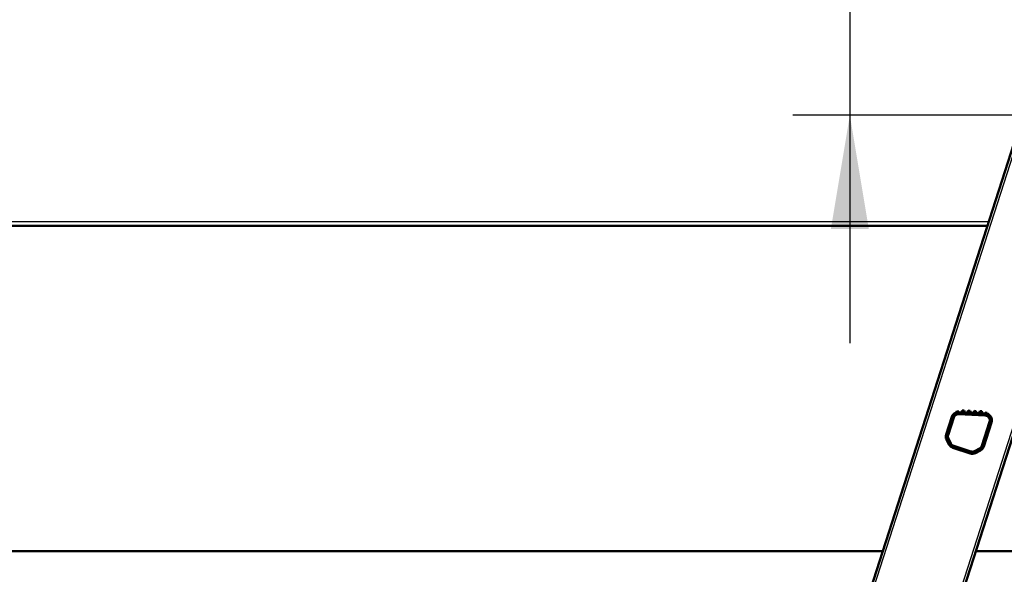
# Model space of a CAD drawing. Units: millimetres. Extents: x 0 to 417, y -6 to 424.
# Drawn here: x 103 to 133, y 239 to 256 of the extents above; entities that cross this region are included whole.
import ezdxf
from ezdxf.enums import TextEntityAlignment as Align

# ---------------------------------------------------------------- set-up
doc = ezdxf.new("R2010")
doc.units = ezdxf.units.MM
for name, color, linetype in [('013-061-433', 7, 'Continuous'), ('CONCRETE_DL147_0', 7, 'Continuous'), ('Default', 7, 'Continuous'), ('LADDERBOOM_TOPDE', 7, 'Continuous'), ('SPORT_1_3', 7, 'Continuous')]:
    doc.layers.add(name, color=color, linetype=linetype)
doc.styles.add('SEACAD_Solid_Edge_ISO', font='seiso.ttf')
doc.dimstyles.new('ISO', dxfattribs={"dimtxt": 3.5, "dimasz": 3.5, "dimexe": 1.75, "dimexo": 0, "dimgap": 0.875, "dimtad": 1, "dimlfac": 25, "dimtxsty": 'SEACAD_Solid_Edge_ISO', "dimblk1": '_SE_FILLED', "dimblk2": '_SE_FILLED', "dimsah": 1, "dimcen": 1.75, "dimadec": 0, "dimazin": 0, "dimtfac": 0.5, "dimtdec": 3, "dimtmove": 0, "dimatfit": 3, "dimfxl": 1, "dimarcsym": 0})

# ---------------------------------------------------------------- blocks, each defined once
blk = doc.blocks.new('DMBLK29')
at = {"layer": 'Default', "linetype": 'Continuous', "lineweight": 25}
for points in [[(89.523, 231.572), (89.523, 232.739), (86.023, 232.155)], [(138.523, 231.572), (142.023, 232.155), (138.523, 232.739)]]:
    blk.add_hatch(color=7, dxfattribs=at).paths.add_polyline_path(points)
at = {"layer": 'Default', "color": 7, "linetype": 'Continuous', "lineweight": 25}
for p, q in [((86.023, 239.375), (86.023, 230.405)), ((142.023, 239.375), (142.023, 230.405)), ((86.023, 232.155), (142.023, 232.155))]:
    blk.add_line(p, q, dxfattribs=at)
at = {"layer": 'Default', "color": 7, "linetype": 'Continuous', "lineweight": 25, "style": 'SEACAD_Solid_Edge_ISO'}
blk.add_text('1400', height=3.5, dxfattribs=at).set_placement((110.205, 236.53), align=Align.TOP_LEFT)
blk = doc.blocks.new('_SE_FILLED')
at = {"color": 0}
blk.add_line((0, 0), (-1, 0), dxfattribs=at)
blk.add_solid([(0, 0), (-1, -0.1665), (-1, 0.1665), (0, 0)], dxfattribs=at)
blk = doc.blocks.new('DMBLK31')
at = {"layer": 'Default', "linetype": 'Continuous', "lineweight": 25}
for points in [[(127.707, 262.815), (128.29, 259.315), (128.874, 262.815)], [(127.707, 249.271), (128.874, 249.271), (128.29, 252.771)]]:
    blk.add_hatch(color=7, dxfattribs=at).paths.add_polyline_path(points)
at = {"layer": 'Default', "color": 7, "linetype": 'Continuous', "lineweight": 25}
for p, q in [((128.29, 275.015), (128.29, 245.771)), ((133.933, 252.771), (126.54, 252.771))]:
    blk.add_line(p, q, dxfattribs=at)
at = {"layer": 'Default', "color": 7, "linetype": 'Continuous', "lineweight": 25, "style": 'SEACAD_Solid_Edge_ISO'}
blk.add_text('164', height=3.5, rotation=90, dxfattribs=at).set_placement((123.915, 268.142), align=Align.TOP_LEFT)
blk = doc.blocks.new('SE7')
at = {"layer": '013-061-433', "color": 7, "linetype": 'Continuous', "lineweight": 25}
blk.add_line((132.559, 249.495), (86.143, 249.495), dxfattribs=at)
at = {"layer": 'CONCRETE_DL147_0', "color": 7, "linetype": 'Continuous', "lineweight": 50}
for p, q in [((86.023, 249.375), (132.52, 249.375)), ((86.023, 239.375), (129.302, 239.375)), ((132.159, 239.375), (142.023, 239.375))]:
    blk.add_line(p, q, dxfattribs=at)
at = {"layer": 'LADDERBOOM_TOPDE', "color": 7, "linetype": 'Continuous', "lineweight": 50}
for p, q in [((97.097, 139.312), (133.432, 252.209)), ((103.487, 150.288), (136.022, 251.376)), ((131.418, 243.501), (131.245, 242.965)), ((132.453, 243.607), (131.63, 243.647)), ((132.406, 242.591), (132.644, 243.33)), ((131.258, 242.803), (131.334, 242.654)), ((131.458, 242.549), (131.991, 242.378)), ((132.153, 242.391), (132.301, 242.467))]:
    blk.add_line(p, q, dxfattribs=at)
at = {"layer": 'LADDERBOOM_TOPDE', "color": 7, "linetype": 'Continuous', "lineweight": 25}
for p, q in [((97.173, 139.287), (133.508, 252.184)), ((103.424, 150.352), (135.945, 251.4))]:
    blk.add_line(p, q, dxfattribs=at)
at = {"layer": 'LADDERBOOM_TOPDE', "color": 7, "linetype": 'Continuous', "lineweight": 50}
for centre, start, end in [((131.619, 243.436), 87.1596, 162.1596), ((132.442, 243.395), 342.1596, 87.1596), ((131.447, 242.9), 162.1596, 207.1596), ((131.523, 242.751), 207.1596, 252.1596), ((132.204, 242.656), 297.1596, 342.1596), ((132.056, 242.58), 252.1596, 297.1596)]:
    blk.add_arc(centre, 0.212, start, end, dxfattribs=at)
at = {"layer": 'SPORT_1_3', "color": 7, "linetype": 'Continuous', "lineweight": 25}
for p, q in [((131.417, 243.5), (131.427, 243.497)), ((131.624, 243.58), (131.627, 243.636)), ((132.452, 243.539), (132.454, 243.595)), ((131.48, 243.48), (131.427, 243.497)), ((132.582, 243.351), (132.635, 243.334)), ((132.644, 243.331), (132.635, 243.334)), ((131.245, 242.964), (131.254, 242.961)), ((131.308, 242.944), (131.254, 242.961)), ((131.258, 242.804), (131.267, 242.809)), ((131.317, 242.834), (131.267, 242.809)), ((131.337, 242.649), (131.346, 242.654)), ((131.396, 242.68), (131.346, 242.654)), ((131.48, 242.608), (131.463, 242.555)), ((132.397, 242.594), (132.343, 242.611)), ((132.397, 242.594), (132.406, 242.591)), ((131.461, 242.548), (131.463, 242.555)), ((131.988, 242.379), (131.99, 242.385)), ((132.008, 242.438), (131.99, 242.385)), ((132.117, 242.447), (132.143, 242.398)), ((132.148, 242.388), (132.143, 242.398)), ((132.272, 242.527), (132.298, 242.477)), ((132.302, 242.468), (132.298, 242.477))]:
    blk.add_line(p, q, dxfattribs=at)
at = {"layer": 'SPORT_1_3', "color": 7, "linetype": 'Continuous', "lineweight": 50}
for p, q in [((131.555, 243.626), (131.575, 243.674)), ((131.575, 243.674), (131.635, 243.671)), ((131.624, 243.58), (132.452, 243.539)), ((131.646, 243.635), (131.627, 243.636)), ((131.635, 243.671), (131.646, 243.635)), ((131.646, 243.635), (131.714, 243.631)), ((131.714, 243.631), (131.646, 243.635)), ((131.714, 243.631), (131.744, 243.702)), ((131.827, 243.626), (131.714, 243.631)), ((131.744, 243.702), (131.804, 243.699)), ((131.804, 243.699), (131.827, 243.626)), ((131.827, 243.626), (131.895, 243.623)), ((131.895, 243.623), (131.827, 243.626)), ((131.895, 243.623), (131.924, 243.693)), ((132.007, 243.617), (131.895, 243.623)), ((131.924, 243.693), (131.984, 243.69)), ((131.984, 243.69), (132.007, 243.617)), ((132.007, 243.617), (132.075, 243.614)), ((132.075, 243.614), (132.007, 243.617)), ((132.075, 243.614), (132.105, 243.684)), ((132.187, 243.608), (132.075, 243.614)), ((132.105, 243.684), (132.164, 243.681)), ((132.164, 243.681), (132.187, 243.608)), ((132.187, 243.608), (132.255, 243.605)), ((132.255, 243.605), (132.187, 243.608)), ((132.255, 243.605), (132.285, 243.675)), ((132.367, 243.599), (132.255, 243.605)), ((132.285, 243.675), (132.345, 243.672)), ((132.345, 243.672), (132.367, 243.599)), ((132.367, 243.599), (132.435, 243.596)), ((132.435, 243.596), (132.367, 243.599)), ((132.435, 243.596), (132.45, 243.631)), ((132.454, 243.595), (132.435, 243.596)), ((132.45, 243.631), (132.51, 243.628)), ((132.51, 243.628), (132.525, 243.578)), ((131.254, 242.961), (131.427, 243.497)), ((131.308, 242.944), (131.48, 243.48)), ((132.582, 243.351), (132.343, 242.611)), ((132.635, 243.334), (132.397, 242.594)), ((131.346, 242.654), (131.267, 242.809)), ((131.396, 242.68), (131.317, 242.834)), ((132.008, 242.438), (131.48, 242.608)), ((131.99, 242.385), (131.463, 242.555)), ((132.272, 242.527), (132.117, 242.447)), ((132.298, 242.477), (132.143, 242.398))]:
    blk.add_line(p, q, dxfattribs=at)
for centre, radius, start, end in [((131.617, 243.436), 0.2, 108.1882, 162.1596), ((131.617, 243.436), 0.144, 87.1596, 162.1596), ((131.617, 243.436), 0.2, 87.1596, 108.1882), ((132.445, 243.395), 0.144, 342.1596, 87.1596), ((132.445, 243.395), 0.2, 66.131, 87.1596), ((132.445, 243.395), 0.2, 342.1596, 66.131), ((131.445, 242.9), 0.2, 162.1596, 207.1596), ((131.445, 242.9), 0.144, 162.1596, 207.1596), ((131.524, 242.745), 0.2, 207.1596, 252.1596), ((131.524, 242.745), 0.144, 207.1596, 252.1596), ((132.206, 242.655), 0.144, 297.1596, 342.1596), ((132.206, 242.655), 0.2, 297.1596, 342.1596), ((132.052, 242.576), 0.2, 252.1596, 297.1596), ((132.052, 242.576), 0.144, 252.1596, 297.1596)]:
    blk.add_arc(centre, radius, start, end, dxfattribs=at)

msp = doc.modelspace()

# ---------------------------------------------------------------- block references
at = {"layer": 'Default'}
msp.add_blockref('SE7', (0, 0), dxfattribs=at)

# ---------------------------------------------------------------- dimensions: what is measured, and where the dimension line sits
at = {"layer": 'Default', "color": 7, "linetype": 'Continuous', "lineweight": 25}
dim = msp.add_linear_dim(base=(128.2902, 252.77145), p1=(141.68319, 259.31493), p2=(133.93341, 252.77145), angle=90, text='\\A1;<>', dimstyle='ISO', override={"dimdec": 0}, dxfattribs=at)
dim.commit()
dim.dimension.update_dxf_attribs({"geometry": 'DMBLK31', "text_midpoint": (128.2902, 266.91735), "dimtype": 160})
dim = msp.add_linear_dim(base=(142.02319, 232.15536), p1=(86.02319, 249.37483), p2=(142.02319, 239.37483), text='\\A1;<>', dimstyle='ISO', dxfattribs=at)
dim.commit()
dim.dimension.update_dxf_attribs({"geometry": 'DMBLK29', "text_midpoint": (114.02319, 232.15536), "dimtype": 160})

doc.saveas('drawing.dxf')
